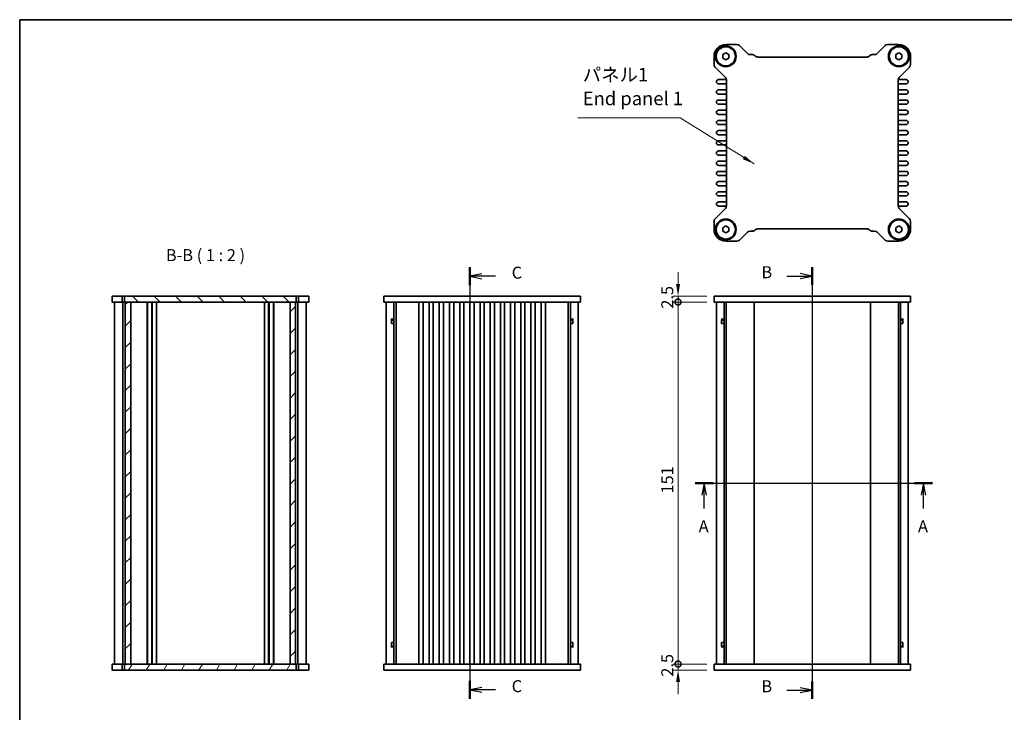
# Model space of a CAD drawing. Units: millimetres. Extents: x 29 to 2992, y 16 to 578.
# Drawn here: x 821 to 1232, y 289 to 578 of the extents above; entities that cross this region are included whole.
import ezdxf

# ---------------------------------------------------------------- set-up
doc = ezdxf.new("R2010")
doc.units = ezdxf.units.MM
doc.header["$LTSCALE"] = 2
doc.layers.get('Defpoints').update_dxf_attribs({"lineweight": 25})
for name, color, linetype, lineweight in [('Border (ISO)', 7, 'Continuous', 35), ('Dimension (ISO)', 7, 'Continuous', 18), ('Hatch (ISO)', 1, 'Continuous', 18), ('Section Line (ISO)', 7, 'Continuous', 25), ('Symbol (ISO)', 7, 'Continuous', 18), ('Visible (ISO)', 7, 'Continuous', 35)]:
    doc.layers.add(name, color=color, linetype=linetype, lineweight=lineweight)
doc.styles.add('Note Text (TK)', font='txt')
doc.dimstyles.new('Default - Method 1b (TK)', dxfattribs={"dimscale": 2, "dimtxt": 2.5, "dimasz": 2.5, "dimexe": 1, "dimexo": 1.5, "dimgap": 1, "dimtad": 1, "dimtoh": 1, "dimrnd": 1e-08, "dimdsep": 46, "dimtxsty": 'Note Text (TK)', "dimcen": 0.09, "dimdle": 5, "dimclrd": 100, "dimclre": 100, "dimclrt": 7, "dimadec": 1, "dimazin": 1, "dimtfac": 1, "dimtmove": 0, "dimatfit": 3, "dimfxl": 1, "dimtolj": 1, "dimlwd": -1, "dimlwe": -1, "dimarcsym": 0})
doc.dimstyles.new('Default - Method 1b (TK)$7', dxfattribs={"dimscale": 2, "dimtxt": 2.5, "dimasz": 2.5, "dimexe": 1, "dimexo": 1.5, "dimgap": 1, "dimtad": 1, "dimtoh": 1, "dimrnd": 1e-08, "dimdsep": 46, "dimtxsty": 'Note Text (TK)', "dimcen": 0.09, "dimdle": 5, "dimclrd": 100, "dimclre": 100, "dimclrt": 7, "dimadec": 1, "dimazin": 1, "dimtfac": 1, "dimtmove": 0, "dimatfit": 3, "dimfxl": 1, "dimtolj": 1, "dimlwd": -1, "dimlwe": -1, "dimarcsym": 0})

# ---------------------------------------------------------------- blocks, each defined once
blk = doc.blocks.new('図面枠 tk図枠')
at = {"layer": 'Border (ISO)'}
for q in [(405.5, 289), (14.5, 8)]:
    blk.add_line((14.5, 289), q, dxfattribs=at)
blk = doc.blocks.new('2dTransSection0')
at = {"layer": 'Section Line (ISO)', "linetype": 'Continuous'}
for p, q in [((155.4, 192.37), (204.87, 192.37)), ((157.26, 192.37), (156.76, 189.87)), ((157.26, 189.87), (157.26, 192.37)), ((157.76, 189.87), (157.26, 192.37)), ((203.01, 192.37), (202.51, 189.87)), ((203.01, 189.87), (203.01, 192.37)), ((203.51, 189.87), (203.01, 192.37)), ((157.26, 187.03), (157.26, 189.87)), ((203.01, 187.03), (203.01, 189.87))]:
    blk.add_line(p, q, dxfattribs=at)
at = {"layer": 'Section Line (ISO)', "linetype": 'Continuous', "lineweight": 50}
for p, q in [((155.4, 192.37), (159.12, 192.37)), ((201.15, 192.37), (204.87, 192.37))]:
    blk.add_line(p, q, dxfattribs=at)
at = {"layer": 'Section Line (ISO)', "char_height": 2.5, "attachment_point": 7, "style": 'Note Text (TK)'}
for insert in [(156.12, 181.34), (201.87, 181.34)]:
    blk.add_mtext('A', dxfattribs=dict(at, insert=insert))
blk = doc.blocks.new('2dTransSection1')
at = {"layer": 'Section Line (ISO)', "linetype": 'Continuous'}
for p, q in [((179.82, 236.39), (179.82, 148.03)), ((174.5, 234.57), (177.32, 234.57)), ((179.82, 234.57), (177.32, 235.07)), ((177.32, 234.57), (179.82, 234.57)), ((177.32, 234.07), (179.82, 234.57)), ((174.5, 148.22), (177.32, 148.22)), ((179.82, 148.22), (177.32, 148.72)), ((177.32, 148.22), (179.82, 148.22)), ((177.32, 147.72), (179.82, 148.22))]:
    blk.add_line(p, q, dxfattribs=at)
at = {"layer": 'Section Line (ISO)', "linetype": 'Continuous', "lineweight": 50}
for p, q in [((179.82, 236.39), (179.82, 232.75)), ((179.82, 150.04), (179.82, 146.39))]:
    blk.add_line(p, q, dxfattribs=at)
at = {"layer": 'Section Line (ISO)', "char_height": 2.5, "attachment_point": 7, "style": 'Note Text (TK)'}
for insert in [(169.21, 233.34), (169.21, 146.99)]:
    blk.add_mtext('B', dxfattribs=dict(at, insert=insert))
blk = doc.blocks.new('2dTransSection2')
at = {"layer": 'Section Line (ISO)', "linetype": 'Continuous'}
for p, q in [((108.4, 236.7), (108.4, 146.7)), ((110.9, 235.32), (108.4, 234.82)), ((110.9, 234.82), (108.4, 234.82)), ((108.4, 234.82), (110.9, 234.32)), ((113.74, 234.82), (110.9, 234.82)), ((110.9, 149.09), (108.4, 148.59)), ((110.9, 148.59), (108.4, 148.59)), ((108.4, 148.59), (110.9, 148.09)), ((113.74, 148.59), (110.9, 148.59))]:
    blk.add_line(p, q, dxfattribs=at)
at = {"layer": 'Section Line (ISO)', "linetype": 'Continuous', "lineweight": 50}
for p, q in [((108.4, 236.7), (108.4, 232.94)), ((108.4, 150.47), (108.4, 146.7))]:
    blk.add_line(p, q, dxfattribs=at)
at = {"layer": 'Section Line (ISO)', "char_height": 2.5, "attachment_point": 7, "style": 'Note Text (TK)'}
for insert in [(117.12, 233.55), (117.12, 147.32)]:
    blk.add_mtext('C', dxfattribs=dict(at, insert=insert))
blk = doc.blocks.new('_DotSmall')
at = {"color": 0, "linetype": 'ByBlock', "const_width": 0.5}
blk.add_lwpolyline([(-0.0625, 0, 1), (0.0625, 0, 1)], format="xyb", close=True, dxfattribs=at)
blk = doc.blocks.new('*D18')
at = {"layer": 'Defpoints', "color": 0}
for p in [(1095.64, 462.74), (1110.64, 462.74), (1110.64, 460.24)]:
    blk.add_point(p, dxfattribs=at)
at = {"layer": 'Dimension (ISO)', "color": 100}
for p, q in [((1095.64, 467.74), (1095.64, 472.74)), ((1107.64, 462.74), (1093.64, 462.74)), ((1107.64, 460.24), (1093.64, 460.24)), ((1095.64, 460.24), (1095.64, 462.74)), ((1095.64, 460.24), (1095.64, 455.24))]:
    blk.add_line(p, q, dxfattribs=at)
blk.add_solid([(1094.81, 467.74), (1096.47, 467.74), (1095.64, 462.74)], dxfattribs=at)
at = {"layer": 'Dimension (ISO)', "color": 100, "xscale": 5, "yscale": 5, "zscale": 5, "rotation": 90}
blk.add_blockref('_DotSmall', (1095.64, 460.24), dxfattribs=at)
at = {"layer": 'Dimension (ISO)', "color": 7, "insert": (1091.14, 457.48), "char_height": 5, "attachment_point": 4, "rotation": 90, "style": 'Note Text (TK)'}
blk.add_mtext('\\A1;2.5', dxfattribs=at)
blk = doc.blocks.new('*D19')
at = {"layer": 'Defpoints', "color": 0}
for p in [(1095.64, 460.24), (1110.64, 460.24), (1110.64, 309.24)]:
    blk.add_point(p, dxfattribs=at)
at = {"layer": 'Dimension (ISO)', "color": 100}
for p, q in [((1107.64, 460.24), (1093.64, 460.24)), ((1095.64, 309.24), (1095.64, 460.24)), ((1107.64, 309.24), (1093.64, 309.24))]:
    blk.add_line(p, q, dxfattribs=at)
at = {"layer": 'Dimension (ISO)', "color": 100, "xscale": 5, "yscale": 5, "zscale": 5}
for p, rotation in [((1095.64, 460.24), 90), ((1095.64, 309.24), 270)]:
    blk.add_blockref('_DotSmall', p, dxfattribs=dict(at, rotation=rotation))
at = {"layer": 'Dimension (ISO)', "color": 7, "insert": (1091.14, 380.37), "char_height": 5, "attachment_point": 4, "rotation": 90, "style": 'Note Text (TK)'}
blk.add_mtext('\\A1;151', dxfattribs=at)
blk = doc.blocks.new('*D20')
at = {"layer": 'Defpoints', "color": 0}
for p in [(1095.64, 309.24), (1110.64, 309.24), (1110.64, 306.74)]:
    blk.add_point(p, dxfattribs=at)
at = {"layer": 'Dimension (ISO)', "color": 100}
for p, q in [((1095.64, 309.24), (1095.64, 314.24)), ((1107.64, 309.24), (1093.64, 309.24)), ((1095.64, 306.74), (1095.64, 309.24)), ((1107.64, 306.74), (1093.64, 306.74)), ((1095.64, 301.74), (1095.64, 296.74))]:
    blk.add_line(p, q, dxfattribs=at)
blk.add_solid([(1094.81, 301.74), (1096.47, 301.74), (1095.64, 306.74)], dxfattribs=at)
at = {"layer": 'Dimension (ISO)', "color": 100, "xscale": 5, "yscale": 5, "zscale": 5, "rotation": 270}
blk.add_blockref('_DotSmall', (1095.64, 309.24), dxfattribs=at)
at = {"layer": 'Dimension (ISO)', "color": 7, "insert": (1091.14, 303.98), "char_height": 5, "attachment_point": 4, "rotation": 90, "style": 'Note Text (TK)'}
blk.add_mtext('\\A1;2.5', dxfattribs=at)

msp = doc.modelspace()

# ---------------------------------------------------------------- hatches: boundary and pattern name
at = {"layer": 'Hatch (ISO)'}
h = msp.add_hatch(dxfattribs=at)
h.set_pattern_fill('ANSI31', color=256, scale=50.8, angle=90.00021, style=0)
h.set_pattern_definition([(135.0002, (792, 0), (-4.49011, -4.490145), [])])
h.paths.add_polyline_path([(864.7609, 462.7381), (864.7609, 460.2381), (865.0609, 460.2381), (867.3109, 460.2381), (933.8109, 460.2381), (936.0609, 460.2381), (936.3604, 460.2381), (936.3604, 462.7381)])
h = msp.add_hatch(dxfattribs=at)
h.set_pattern_fill('ANSI31', color=256, scale=50.8, style=0)
h.set_pattern_definition([(45, (792, 0), (-4.49013, 4.49013), [])])
h.paths.add_polyline_path([(936.0609, 460.2381), (933.8109, 460.2381), (933.8109, 309.2381), (936.0609, 309.2381)])
h.paths.add_polyline_path([(867.3109, 460.2381), (865.0609, 460.2381), (865.0609, 309.2381), (867.3109, 309.2381)])
h = msp.add_hatch(dxfattribs=at)
h.set_pattern_fill('ANSI31', color=256, scale=50.8, angle=14.999978, style=0)
h.set_pattern_definition([(60, (792, 0), (-5.49926, 3.175), [])])
h.paths.add_polyline_path([(936.3604, 306.7381), (936.3604, 309.2381), (936.0609, 309.2381), (933.8109, 309.2381), (867.3109, 309.2381), (865.0609, 309.2381), (864.7609, 309.2381), (864.7609, 306.7381)])

# ---------------------------------------------------------------- linework, layer by layer
at = {"layer": 'Visible (ISO)'}
for p, q in [((1115.6411, 567.621), (1120.1942, 567.621)), ((1121.2548, 567.1817), (1124.5762, 563.8604)), ((1178.7061, 563.8604), (1182.0274, 567.1817)), ((1183.0881, 567.621), (1187.6411, 567.621)), ((1114.2911, 563.4427), (1115.5411, 564.1644)), ((1114.2911, 561.9993), (1114.2911, 563.4427)), ((1115.5411, 564.1644), (1116.7911, 563.4427)), ((1116.7911, 563.4427), (1116.7911, 561.9993)), ((1125.6368, 563.421), (1126.6871, 563.421)), ((1176.5951, 563.421), (1177.6454, 563.421)), ((1186.4911, 563.4427), (1187.7411, 564.1644)), ((1186.4911, 561.9993), (1186.4911, 563.4427)), ((1187.7411, 564.1644), (1188.9911, 563.4427)), ((1188.9911, 563.4427), (1188.9911, 561.9993)), ((1110.6411, 559.3181), (1110.6411, 562.621)), ((1115.5411, 561.2777), (1114.2911, 561.9993)), ((1116.7911, 561.9993), (1115.5411, 561.2777)), ((1128.9232, 562.421), (1174.3591, 562.421)), ((1187.7411, 561.2777), (1186.4911, 561.9993)), ((1188.9911, 561.9993), (1187.7411, 561.2777)), ((1192.6411, 562.621), (1192.6411, 559.3181)), ((1115.4018, 553.9361), (1111.0805, 558.2574)), ((1192.2018, 558.2574), (1187.8805, 553.9361)), ((1115.7411, 552.996), (1112.5161, 552.996)), ((1112.5161, 551.246), (1115.6411, 551.246)), ((1115.8411, 500.3666), (1115.8411, 552.8754)), ((1187.4411, 552.8754), (1187.4411, 500.3666)), ((1190.7661, 552.996), (1187.5411, 552.996)), ((1187.6411, 551.246), (1190.7661, 551.246)), ((1115.6411, 548.746), (1112.5161, 548.746)), ((1112.5161, 546.996), (1115.6411, 546.996)), ((1190.7661, 548.746), (1187.6411, 548.746)), ((1187.6411, 546.996), (1190.7661, 546.996)), ((1115.6411, 544.496), (1112.5161, 544.496)), ((1112.5161, 542.746), (1115.6411, 542.746)), ((1190.7661, 544.496), (1187.6411, 544.496)), ((1187.6411, 542.746), (1190.7661, 542.746)), ((1115.6411, 540.246), (1112.5161, 540.246)), ((1112.5161, 538.496), (1115.6411, 538.496)), ((1190.7661, 540.246), (1187.6411, 540.246)), ((1187.6411, 538.496), (1190.7661, 538.496)), ((1115.6411, 535.996), (1112.5161, 535.996)), ((1112.5161, 534.246), (1115.6411, 534.246)), ((1190.7661, 535.996), (1187.6411, 535.996)), ((1187.6411, 534.246), (1190.7661, 534.246)), ((1115.6411, 531.746), (1112.5161, 531.746)), ((1112.5161, 529.996), (1115.6411, 529.996)), ((1190.7661, 531.746), (1187.6411, 531.746)), ((1187.6411, 529.996), (1190.7661, 529.996)), ((1115.6411, 527.496), (1112.5161, 527.496)), ((1112.5161, 525.746), (1115.6411, 525.746)), ((1190.7661, 527.496), (1187.6411, 527.496)), ((1187.6411, 525.746), (1190.7661, 525.746)), ((1115.6411, 523.246), (1112.5161, 523.246)), ((1190.7661, 523.246), (1187.6411, 523.246)), ((1112.5161, 521.496), (1115.6411, 521.496)), ((1115.6411, 518.996), (1112.5161, 518.996)), ((1187.6411, 521.496), (1190.7661, 521.496)), ((1190.7661, 518.996), (1187.6411, 518.996)), ((1112.5161, 517.246), (1115.6411, 517.246)), ((1115.6411, 514.746), (1112.5161, 514.746)), ((1187.6411, 517.246), (1190.7661, 517.246)), ((1190.7661, 514.746), (1187.6411, 514.746)), ((1112.5161, 512.996), (1115.6411, 512.996)), ((1115.6411, 510.496), (1112.5161, 510.496)), ((1187.6411, 512.996), (1190.7661, 512.996)), ((1190.7661, 510.496), (1187.6411, 510.496)), ((1112.5161, 508.746), (1115.6411, 508.746)), ((1115.6411, 506.246), (1112.5161, 506.246)), ((1187.6411, 508.746), (1190.7661, 508.746)), ((1190.7661, 506.246), (1187.6411, 506.246)), ((1112.5161, 504.496), (1115.6411, 504.496)), ((1115.6411, 501.996), (1112.5161, 501.996)), ((1187.6411, 504.496), (1190.7661, 504.496)), ((1190.7661, 501.996), (1187.6411, 501.996)), ((1111.0805, 494.9846), (1115.4018, 499.3059)), ((1112.5161, 500.246), (1115.7411, 500.246)), ((1187.5411, 500.246), (1190.7661, 500.246)), ((1187.8805, 499.3059), (1192.2018, 494.9846)), ((1110.6411, 490.621), (1110.6411, 493.924)), ((1192.6411, 493.924), (1192.6411, 490.621)), ((1114.2911, 491.2427), (1115.5411, 491.9644)), ((1114.2911, 489.7993), (1114.2911, 491.2427)), ((1115.5411, 489.0777), (1114.2911, 489.7993)), ((1115.5411, 491.9644), (1116.7911, 491.2427)), ((1116.7911, 489.7993), (1115.5411, 489.0777)), ((1116.7911, 491.2427), (1116.7911, 489.7993)), ((1124.5762, 489.3817), (1121.2548, 486.0604)), ((1126.6869, 489.821), (1125.6368, 489.821)), ((1174.3594, 490.8216), (1128.9228, 490.8216)), ((1177.6454, 489.821), (1176.5953, 489.821)), ((1182.0274, 486.0604), (1178.7061, 489.3817)), ((1186.4911, 491.2427), (1187.7411, 491.9644)), ((1186.4911, 489.7993), (1186.4911, 491.2427)), ((1187.7411, 489.0777), (1186.4911, 489.7993)), ((1187.7411, 491.9644), (1188.9911, 491.2427)), ((1188.9911, 489.7993), (1187.7411, 489.0777)), ((1188.9911, 491.2427), (1188.9911, 489.7993)), ((1120.1942, 485.621), (1115.6411, 485.621)), ((1187.6411, 485.621), (1183.0881, 485.621)), ((859.5609, 462.7381), (941.5609, 462.7381)), ((859.5609, 462.7381), (859.5609, 460.2381)), ((859.5609, 460.2381), (941.5609, 460.2381)), ((860.5609, 460.2381), (860.5609, 309.2381)), ((863.7609, 462.7381), (863.7609, 460.2381)), ((864.0609, 460.2381), (864.0609, 309.2381)), ((864.7609, 462.7381), (864.7609, 460.2381)), ((865.0609, 460.2381), (865.0609, 309.2381)), ((867.3109, 309.2381), (867.3109, 460.2381)), ((874.1609, 460.2381), (874.1609, 309.2381)), ((874.3109, 460.2381), (874.3109, 309.2381)), ((876.1109, 460.2381), (876.1109, 309.2381)), ((876.2609, 460.2381), (876.2609, 309.2381)), ((878.0109, 460.2381), (878.0109, 309.2381)), ((923.1109, 460.2381), (923.1109, 309.2381)), ((924.8609, 460.2381), (924.8609, 309.2381)), ((925.0109, 460.2381), (925.0109, 309.2381)), ((926.8109, 460.2381), (926.8109, 309.2381)), ((926.9609, 460.2381), (926.9609, 309.2381)), ((933.8109, 460.2381), (933.8109, 309.2381)), ((936.0609, 309.2381), (936.0609, 460.2381)), ((936.3604, 460.2381), (936.3604, 462.7381)), ((937.0609, 460.2381), (937.0609, 309.2381)), ((937.3609, 462.7381), (937.3609, 460.2381)), ((940.5609, 460.2381), (940.5609, 309.2381)), ((941.5609, 462.7381), (941.5609, 460.2381)), ((972.9157, 462.7381), (972.9157, 460.2381)), ((972.9157, 462.7381), (1054.9157, 462.7381)), ((972.9157, 460.2381), (1054.9157, 460.2381)), ((973.9157, 460.2381), (973.9157, 309.2381)), ((977.1066, 460.2381), (977.1066, 309.2381)), ((978.0247, 460.2381), (978.0247, 309.2381)), ((987.5407, 460.2381), (987.5407, 309.2381)), ((989.2907, 460.2381), (989.2907, 309.2381)), ((991.7907, 460.2381), (991.7907, 309.2381)), ((993.5407, 460.2381), (993.5407, 309.2381)), ((996.0407, 460.2381), (996.0407, 309.2381)), ((997.7907, 460.2381), (997.7907, 309.2381)), ((1000.2907, 460.2381), (1000.2907, 309.2381)), ((1002.0407, 460.2381), (1002.0407, 309.2381)), ((1004.5407, 460.2381), (1004.5407, 309.2381)), ((1006.2907, 460.2381), (1006.2907, 309.2381)), ((1008.7907, 460.2381), (1008.7907, 309.2381)), ((1010.5407, 460.2381), (1010.5407, 309.2381)), ((1013.0407, 460.2381), (1013.0407, 309.2381)), ((1014.7907, 460.2381), (1014.7907, 309.2381)), ((1017.2907, 460.2381), (1017.2907, 309.2381)), ((1019.0407, 460.2381), (1019.0407, 309.2381)), ((1021.5407, 460.2381), (1021.5407, 309.2381)), ((1023.2907, 460.2381), (1023.2907, 309.2381)), ((1025.7907, 460.2381), (1025.7907, 309.2381)), ((1027.5407, 460.2381), (1027.5407, 309.2381)), ((1030.0407, 460.2381), (1030.0407, 309.2381)), ((1031.7907, 460.2381), (1031.7907, 309.2381)), ((1034.2907, 460.2381), (1034.2907, 309.2381)), ((1036.0407, 460.2381), (1036.0407, 309.2381)), ((1038.5407, 460.2381), (1038.5407, 309.2381)), ((1040.2907, 460.2381), (1040.2907, 309.2381)), ((1049.8067, 460.2381), (1049.8067, 309.2381)), ((1050.7247, 460.2381), (1050.7247, 309.2381)), ((1053.9157, 460.2381), (1053.9157, 309.2381)), ((1054.9157, 462.7381), (1054.9157, 460.2381)), ((1110.6411, 462.7381), (1110.6411, 460.2381)), ((1110.6411, 462.7381), (1192.6411, 462.7381)), ((1110.6411, 460.2381), (1192.6411, 460.2381)), ((1111.6411, 460.2381), (1111.6411, 309.2381)), ((1114.8321, 460.2381), (1114.8321, 309.2381)), ((1115.7501, 460.2381), (1115.7501, 309.2381)), ((1127.3911, 460.2381), (1127.3911, 309.2381)), ((1175.8911, 460.2381), (1175.8911, 309.2381)), ((1187.5321, 460.2381), (1187.5321, 309.2381)), ((1188.4501, 460.2381), (1188.4501, 309.2381)), ((1191.6411, 460.2381), (1191.6411, 309.2381)), ((1192.6411, 462.7381), (1192.6411, 460.2381)), ((975.8464, 453.0881), (977.1066, 453.0881)), ((976.1657, 452.7381), (976.0667, 452.8371)), ((976.087, 451.2381), (976.087, 452.8168)), ((977.1066, 452.7381), (976.1657, 452.7381)), ((1050.7247, 453.0881), (1051.985, 453.0881)), ((1051.6657, 452.7381), (1050.7247, 452.7381)), ((1051.6657, 452.7381), (1051.7646, 452.8371)), ((1051.7443, 452.8168), (1051.7443, 451.2381)), ((1113.5718, 453.0881), (1114.8321, 453.0881)), ((1113.8911, 452.7381), (1113.7922, 452.8371)), ((1113.8125, 451.2381), (1113.8125, 452.8168)), ((1114.8321, 452.7381), (1113.8911, 452.7381)), ((1188.4501, 453.0881), (1189.7104, 453.0881)), ((1189.3911, 452.7381), (1188.4501, 452.7381)), ((1189.3911, 452.7381), (1189.4901, 452.8371)), ((1189.4697, 452.8168), (1189.4697, 451.2381)), ((976.087, 451.2381), (976.1342, 451.2381)), ((977.1066, 451.2381), (976.1342, 451.2381)), ((1051.6971, 451.2381), (1050.7247, 451.2381)), ((1051.6971, 451.2381), (1051.7443, 451.2381)), ((1113.8125, 451.2381), (1113.8597, 451.2381)), ((1114.8321, 451.2381), (1113.8597, 451.2381)), ((1189.4226, 451.2381), (1188.4501, 451.2381)), ((1189.4226, 451.2381), (1189.4697, 451.2381)), ((977.1066, 316.3881), (975.8464, 316.3881)), ((976.1657, 316.7381), (976.0667, 316.6392)), ((976.1342, 318.2381), (976.087, 318.2381)), ((976.087, 316.6595), (976.087, 318.2381)), ((976.1342, 318.2381), (977.1066, 318.2381)), ((976.1657, 316.7381), (977.1066, 316.7381)), ((1050.7247, 318.2381), (1051.6971, 318.2381)), ((1050.7247, 316.7381), (1051.6657, 316.7381)), ((1051.985, 316.3881), (1050.7247, 316.3881)), ((1051.6657, 316.7381), (1051.7646, 316.6392)), ((1051.7443, 318.2381), (1051.6971, 318.2381)), ((1051.7443, 318.2381), (1051.7443, 316.6595)), ((1114.8321, 316.3881), (1113.5718, 316.3881)), ((1113.8911, 316.7381), (1113.7922, 316.6392)), ((1113.8597, 318.2381), (1113.8125, 318.2381)), ((1113.8125, 316.6595), (1113.8125, 318.2381)), ((1113.8597, 318.2381), (1114.8321, 318.2381)), ((1113.8911, 316.7381), (1114.8321, 316.7381)), ((1188.4501, 318.2381), (1189.4226, 318.2381)), ((1188.4501, 316.7381), (1189.3911, 316.7381)), ((1189.7104, 316.3881), (1188.4501, 316.3881)), ((1189.3911, 316.7381), (1189.4901, 316.6392)), ((1189.4697, 318.2381), (1189.4226, 318.2381)), ((1189.4697, 318.2381), (1189.4697, 316.6595)), ((941.5604, 309.2381), (859.5604, 309.2381)), ((859.5604, 306.7381), (859.5604, 309.2381)), ((863.7604, 306.7381), (863.7604, 309.2381)), ((864.7609, 309.2381), (864.7609, 306.7381)), ((936.3604, 306.7381), (936.3604, 309.2381)), ((937.3604, 306.7381), (937.3604, 309.2381)), ((941.5604, 306.7381), (941.5604, 309.2381)), ((1054.9151, 309.2381), (972.9151, 309.2381)), ((972.9151, 306.7381), (972.9151, 309.2381)), ((1054.9151, 306.7381), (1054.9151, 309.2381)), ((1110.6411, 306.7381), (1110.6411, 309.2381)), ((1192.6411, 309.2381), (1110.6411, 309.2381)), ((1192.6411, 306.7381), (1192.6411, 309.2381)), ((941.5604, 306.7381), (859.5604, 306.7381)), ((1054.9151, 306.7381), (972.9151, 306.7381)), ((1192.6411, 306.7381), (1110.6411, 306.7381))]:
    msp.add_line(p, q, dxfattribs=at)
for centre, radius in [((1115.5411, 562.721), 4.35), ((1187.7411, 562.721), 4.35), ((1115.5411, 562.721), 4), ((1187.7411, 562.721), 4), ((1115.5411, 490.5216), 4.35), ((1115.5411, 490.521), 4), ((1187.7411, 490.5216), 4.35), ((1187.7411, 490.521), 4)]:
    msp.add_circle(centre, radius, dxfattribs=at)
for centre, radius, start, end in [((1115.6411, 562.621), 5, 90, 180), ((1120.1942, 566.121), 1.5, 45, 90), ((1183.0881, 566.121), 1.5, 90, 135), ((1187.6411, 562.621), 5, 0, 90), ((1125.6368, 564.921), 1.5, 225, 270), ((1126.6871, 561.921), 1.5, 41.810315, 90), ((1128.9232, 563.921), 1.5, 221.810315, 270), ((1174.3591, 563.921), 1.5, 270, 318.189685), ((1176.5951, 561.921), 1.5, 90, 138.189685), ((1177.6454, 564.921), 1.5, 270, 315), ((1112.1411, 559.3181), 1.5, 180, 225), ((1191.1411, 559.3181), 1.5, 315, 0), ((1112.5161, 552.121), 0.875, 90, 270), ((1114.3411, 552.8754), 1.5, 0, 45), ((1115.6411, 550.746), 0.5, 66.421822, 90), ((1115.7411, 553.396), 0.4, 270, 283.620421), ((1188.9411, 552.8754), 1.5, 135, 180), ((1187.6411, 550.746), 0.5, 90, 113.578178), ((1187.5411, 553.396), 0.4, 256.379579, 270), ((1190.7661, 552.121), 0.875, 270, 90), ((1112.5161, 547.871), 0.875, 90, 270), ((1115.6411, 549.246), 0.5, 270, 293.578178), ((1115.6411, 546.496), 0.5, 66.421822, 90), ((1187.6411, 549.246), 0.5, 246.421822, 270), ((1187.6411, 546.496), 0.5, 90, 113.578178), ((1190.7661, 547.871), 0.875, 270, 90), ((1112.5161, 543.621), 0.875, 90, 270), ((1115.6411, 544.996), 0.5, 270, 293.578178), ((1115.6411, 542.246), 0.5, 66.421822, 90), ((1187.6411, 544.996), 0.5, 246.421822, 270), ((1187.6411, 542.246), 0.5, 90, 113.578178), ((1190.7661, 543.621), 0.875, 270, 90), ((1112.5161, 539.371), 0.875, 90, 270), ((1115.6411, 540.746), 0.5, 270, 293.578178), ((1115.6411, 537.996), 0.5, 66.421822, 90), ((1187.6411, 540.746), 0.5, 246.421822, 270), ((1187.6411, 537.996), 0.5, 90, 113.578178), ((1190.7661, 539.371), 0.875, 270, 90), ((1112.5161, 535.121), 0.875, 90, 270), ((1115.6411, 536.496), 0.5, 270, 293.578178), ((1115.6411, 533.746), 0.5, 66.421822, 90), ((1187.6411, 536.496), 0.5, 246.421822, 270), ((1187.6411, 533.746), 0.5, 90, 113.578178), ((1190.7661, 535.121), 0.875, 270, 90), ((1112.5161, 530.871), 0.875, 90, 270), ((1115.6411, 532.246), 0.5, 270, 293.578178), ((1115.6411, 529.496), 0.5, 66.421822, 90), ((1187.6411, 532.246), 0.5, 246.421822, 270), ((1187.6411, 529.496), 0.5, 90, 113.578178), ((1190.7661, 530.871), 0.875, 270, 90), ((1112.5161, 526.621), 0.875, 90, 270), ((1115.6411, 527.996), 0.5, 270, 293.578178), ((1115.6411, 525.246), 0.5, 66.421822, 90), ((1187.6411, 527.996), 0.5, 246.421822, 270), ((1187.6411, 525.246), 0.5, 90, 113.578178), ((1190.7661, 526.621), 0.875, 270, 90), ((1112.5161, 522.371), 0.875, 90, 270), ((1115.6411, 523.746), 0.5, 270, 293.578178), ((1187.6411, 523.746), 0.5, 246.421822, 270), ((1190.7661, 522.371), 0.875, 270, 90), ((1112.5161, 518.121), 0.875, 90, 270), ((1115.6411, 520.996), 0.5, 66.421822, 90), ((1115.6411, 519.496), 0.5, 270, 293.578178), ((1187.6411, 520.996), 0.5, 90, 113.578178), ((1187.6411, 519.496), 0.5, 246.421822, 270), ((1190.7661, 518.121), 0.875, 270, 90), ((1112.5161, 513.871), 0.875, 90, 270), ((1115.6411, 516.746), 0.5, 66.421822, 90), ((1115.6411, 515.246), 0.5, 270, 293.578178), ((1187.6411, 516.746), 0.5, 90, 113.578178), ((1187.6411, 515.246), 0.5, 246.421822, 270), ((1190.7661, 513.871), 0.875, 270, 90), ((1112.5161, 509.621), 0.875, 90, 270), ((1115.6411, 512.496), 0.5, 66.421822, 90), ((1115.6411, 510.996), 0.5, 270, 293.578178), ((1187.6411, 512.496), 0.5, 90, 113.578178), ((1187.6411, 510.996), 0.5, 246.421822, 270), ((1190.7661, 509.621), 0.875, 270, 90), ((1112.5161, 505.371), 0.875, 90, 270), ((1115.6411, 508.246), 0.5, 66.421822, 90), ((1115.6411, 506.746), 0.5, 270, 293.578178), ((1187.6411, 508.246), 0.5, 90, 113.578178), ((1187.6411, 506.746), 0.5, 246.421822, 270), ((1190.7661, 505.371), 0.875, 270, 90), ((1112.5161, 501.121), 0.875, 90, 270), ((1115.6411, 503.996), 0.5, 66.421822, 90), ((1115.6411, 502.496), 0.5, 270, 293.578178), ((1187.6411, 503.996), 0.5, 90, 113.578178), ((1187.6411, 502.496), 0.5, 246.421822, 270), ((1190.7661, 501.121), 0.875, 270, 90), ((1114.3411, 500.3666), 1.5, 315, 0), ((1115.7411, 499.846), 0.4, 76.379579, 90), ((1188.9411, 500.3666), 1.5, 180, 225), ((1187.5411, 499.846), 0.4, 90, 103.620421), ((1112.1411, 493.924), 1.5, 135, 180), ((1191.1411, 493.924), 1.5, 0, 45), ((1115.6411, 490.621), 5, 180, 270), ((1125.6368, 488.321), 1.5, 90, 135), ((1126.6869, 491.321), 1.5, 270, 318.203142), ((1128.9235, 489.3216), 1.5, 90.024426, 138.203142), ((1174.3588, 489.3216), 1.5, 41.796858, 89.975574), ((1176.5953, 491.321), 1.5, 221.796858, 270), ((1177.6454, 488.321), 1.5, 45, 90), ((1187.6411, 490.621), 5, 270, 0), ((1120.1942, 487.121), 1.5, 270, 315), ((1183.0881, 487.121), 1.5, 225, 270)]:
    msp.add_arc(centre, radius, start, end, dxfattribs=at)

# ---------------------------------------------------------------- block references
at = {"xscale": 2, "yscale": 2, "zscale": 2}
msp.add_blockref('図面枠 tk図枠', (792, 0), dxfattribs=at)
at = {"layer": 'Section Line (ISO)', "xscale": 2, "yscale": 2, "zscale": 2}
for name, p in [('2dTransSection2', (792, 1.3285)), ('2dTransSection1', (792, 1.9507)), ('2dTransSection0', (792, 0))]:
    msp.add_blockref(name, p, dxfattribs=at)

# ---------------------------------------------------------------- texts
at = {"layer": 'Symbol (ISO)', "color": 7, "insert": (1055.8772, 540.5835), "char_height": 5.625, "width": 69.802634, "attachment_point": 7, "line_spacing_factor": 1.058182, "style": 'Note Text (TK)'}
msp.add_mtext('パネル1\\PEnd panel 1', dxfattribs=at)
at = {"layer": 'Symbol (ISO)', "color": 7, "insert": (881.9819, 475.7381), "char_height": 5, "attachment_point": 7, "style": 'Note Text (TK)'}
msp.add_mtext('B-B ( 1 : 2 )', dxfattribs=at)

# ---------------------------------------------------------------- dimensions: what is measured, and where the dimension line sits
at = {"layer": 'Dimension (ISO)', "color": 100}
for base, p1, p2, override, picture, middle in [((1095.6411, 462.7381), (1110.6411, 460.2381), (1110.6411, 462.7381), {"dimtoh": 0, "dimblk1": 'DotSmall', "dimsah": 1, "dimdle": 0, "dimatfit": 1}, '*D18', (1095.6411, 461.4881)), ((1095.6411, 460.2381), (1110.6411, 309.2381), (1110.6411, 460.2381), {"dimtoh": 0, "dimblk1": 'DotSmall', "dimblk2": 'DotSmall', "dimsah": 1, "dimdle": 0, "dimtofl": 0, "dimatfit": 1}, '*D19', (1095.6411, 384.7581)), ((1095.6411, 309.2381), (1110.6411, 306.7381), (1110.6411, 309.2381), {"dimtoh": 0, "dimblk2": 'DotSmall', "dimsah": 1, "dimdle": 0, "dimatfit": 1}, '*D20', (1095.6411, 307.9881))]:
    dim = msp.add_linear_dim(base=base, p1=p1, p2=p2, angle=90, dimstyle='Default - Method 1b (TK)', override=override, dxfattribs=at)
    dim.commit()
    dim.dimension.update_dxf_attribs({"geometry": picture, "text_midpoint": middle, "dimtype": 160})

# ---------------------------------------------------------------- leaders
at = {"layer": 'Symbol (ISO)', "color": 100, "annotation_type": 0, "has_hookline": 1, "hookline_direction": 1, "text_width": 37.6491}
msp.add_leader([(1127.328, 517.8928), (1096.5321, 537.077), (1091.5321, 537.077)], dimstyle='Default - Method 1b (TK)$7', override={"dimgap": 0, "dimtad": 1}, dxfattribs=at)

doc.saveas('drawing.dxf')
